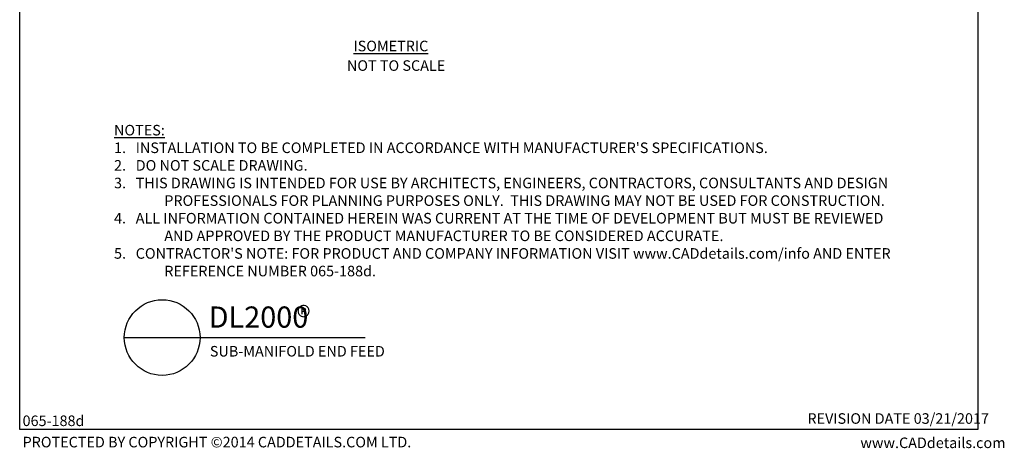
# Model space of a CAD drawing. Extents: x 0 to 222, y -4 to 280.
# Drawn here: x 0 to 222, y -4 to 92 of the extents above; entities that cross this region are included whole.
import ezdxf

# ---------------------------------------------------------------- set-up
doc = ezdxf.new("R2010")
doc.units = 0
doc.header["$LTSCALE"] = 10
doc.header["$MEASUREMENT"] = 0
doc.layers.get('0').update_dxf_attribs({"linetype": 'CONTINUOUS'})
for name, color, linetype in [('065-LOGO$0$CADdetails-7-FRAME', 7, 'CONTINUOUS'), ('065-LOGO$0$CADdetails-7-VERYFINE', 7, 'CONTINUOUS'), ('CADdetails-1-FINE', 1, 'CONTINUOUS'), ('CADdetails-2-FINELIGHT', 2, 'CONTINUOUS'), ('CADdetails-7-VERYFINE', 7, 'CONTINUOUS')]:
    doc.layers.add(name, color=color, linetype=linetype)
doc.styles.add('065-LOGO$0$CADdetails-NOTES', font='ARIALN.TTF', dxfattribs={"height": 2.38})
doc.styles.add('CADdetails-DETAILTITLE', font='ARIALN.TTF', dxfattribs={"height": 4.77})
doc.styles.add('CADdetails-NOTES', font='ARIALN.TTF', dxfattribs={"height": 2.38})

# ---------------------------------------------------------------- blocks, each defined once
blk = doc.blocks.new('065-LOGO')
at = {"layer": '065-LOGO$0$CADdetails-7-VERYFINE'}
for p, q in [((0, 0), (0, 280)), ((216, 280), (216, 0)), ((216, 0), (0, 0))]:
    blk.add_line(p, q, dxfattribs=at)
at = {"layer": '065-LOGO$0$CADdetails-7-FRAME', "style": '065-LOGO$0$CADdetails-NOTES'}
blk.add_text('PROTECTED BY COPYRIGHT ©2014 CADDETAILS.COM LTD.', height=2.38, dxfattribs=at).set_placement((0.65, -3.99))
at = {"layer": '065-LOGO$0$CADdetails-7-VERYFINE', "style": '065-LOGO$0$CADdetails-NOTES'}
for s, p in [('REVISION DATE 03/21/2017', (177.59, 1.32)), ('www.CADdetails.com', (189.52, -4.15))]:
    blk.add_text(s, height=2.38, dxfattribs=at).set_placement(p)

msp = doc.modelspace()

# ---------------------------------------------------------------- linework, layer by layer
at = {"layer": 'CADdetails-2-FINELIGHT'}
msp.add_line((23.59, 20.75), (77.85, 20.75), dxfattribs=at)
msp.add_circle((32.12, 20.75), 8.53, dxfattribs=at)

# ---------------------------------------------------------------- block references
msp.add_blockref('065-LOGO', (0, 0))

# ---------------------------------------------------------------- texts
at = {"layer": 'CADdetails-1-FINE', "style": 'CADdetails-NOTES'}
msp.add_text('SUB-MANIFOLD END FEED', height=2.38, dxfattribs=at).set_placement((42.87, 16.47))
at = {"layer": 'CADdetails-2-FINELIGHT', "style": 'CADdetails-DETAILTITLE'}
msp.add_text('DL2000', height=4.77, dxfattribs=at).set_placement((42.61, 22.98))
at = {"layer": 'CADdetails-2-FINELIGHT'}
for s, insert, char_height, width, attachment_point, style in [('{\\LISOMETRIC}', (83.68, 87.62), 2.38, 22.2622, 2, 'CADdetails-NOTES'), ('®', (62.46, 27.74), 4.77, 4.1523, 1, 'CADdetails-DETAILTITLE')]:
    msp.add_mtext(s, dxfattribs=dict(at, insert=insert, char_height=char_height, width=width, attachment_point=attachment_point, style=style))
at = {"layer": 'CADdetails-7-VERYFINE', "style": 'CADdetails-NOTES'}
msp.add_text('065-188d', height=2.38, dxfattribs=at).set_placement((0.65, 0.81))
at = {"layer": 'CADdetails-7-VERYFINE', "char_height": 2.38, "style": 'CADdetails-NOTES'}
for s, insert, width, attachment_point in [('NOT TO SCALE', (73.77, 83.21), 30.7218, 1), ("\\pt11.9;{\\LNOTES:} \\P\\ptz;1.   INSTALLATION TO BE COMPLETED IN ACCORDANCE WITH MANUFACTURER'S SPECIFICATIONS. \\P2.   DO NOT SCALE DRAWING.\\P\\pi-4.76,l4.76;3.   THIS DRAWING IS INTENDED FOR USE BY ARCHITECTS, ENGINEERS, CONTRACTORS, CONSULTANTS AND DESIGN PROFESSIONALS FOR PLANNING PURPOSES ONLY.  THIS DRAWING MAY NOT BE USED FOR CONSTRUCTION.\\P4.   ALL INFORMATION CONTAINED HEREIN WAS CURRENT AT THE TIME OF DEVELOPMENT BUT MUST BE REVIEWED AND APPROVED BY THE PRODUCT MANUFACTURER TO BE CONSIDERED ACCURATE.\\P5.   CONTRACTOR'S NOTE: FOR PRODUCT AND COMPANY INFORMATION VISIT www.CADdetails.com/info AND ENTER\\P\\pi4.76,l0;REFERENCE NUMBER 065-188d.", (21.27, 34.54), 177.6527, 7)]:
    msp.add_mtext(s, dxfattribs=dict(at, insert=insert, width=width, attachment_point=attachment_point))

doc.saveas('drawing.dxf')
